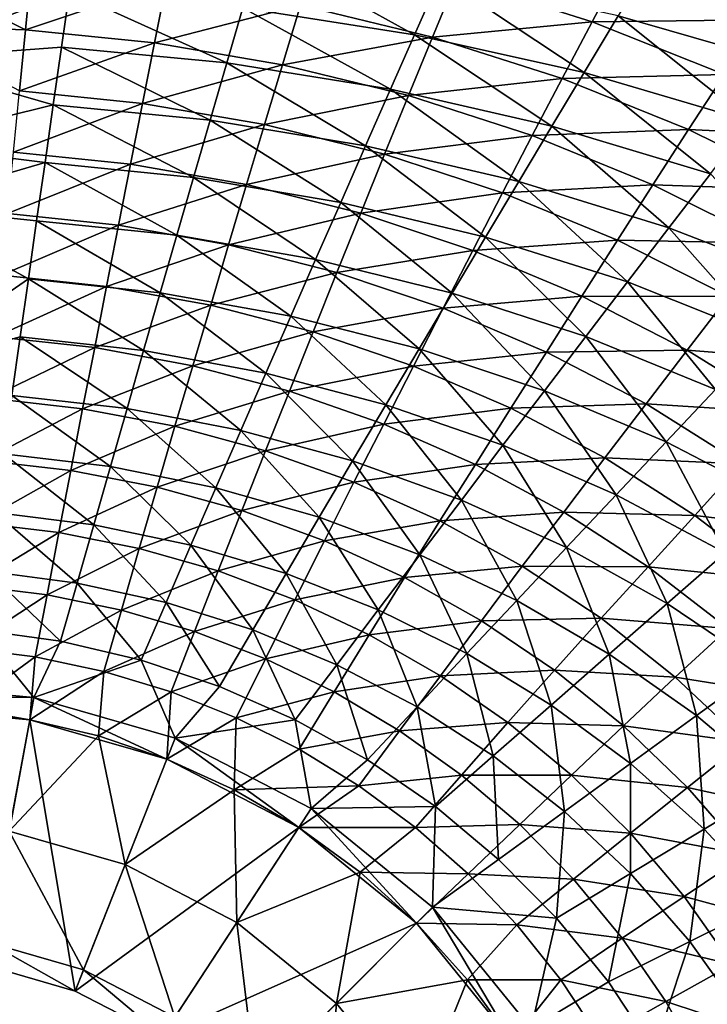
# Model space of a CAD drawing. Extents: x -250 to 250, y -190 to 190.
# Drawn here: x 6 to 36, y 19 to 63 of the extents above; entities that cross this region are included whole.
import ezdxf

# ---------------------------------------------------------------- set-up
doc = ezdxf.new("R2010")
doc.units = 0
doc.layers.get('0').update_dxf_attribs({"linetype": 'CONTINUOUS'})

msp = doc.modelspace()

# ---------------------------------------------------------------- linework, layer by layer
for points in [[(23.037, 62.245, 25.323), (16.214, 66.017, 26.009), (15.461, 63.435, 25.342)], [(23.037, 62.245, 25.323), (24.166, 64.795, 25.987), (16.214, 66.017, 26.009)], [(0.145, 65.34, 35.92), (6.13, 65.143, 35.909), (5.865, 62.462, 35.218)], [(0.145, 65.34, 35.92), (5.865, 62.462, 35.218), (0.145, 62.653, 35.225)], [(32.186, 65.312, 37.07), (30.871, 62.817, 36.364), (24.889, 64.709, 36.461)], [(38.28, 62.902, 36.934), (30.871, 62.817, 36.364), (32.186, 65.312, 37.07)], [(39.737, 60.854, 25.941), (33.477, 65.496, 26.64), (32.019, 63.076, 25.962)], [(39.852, 65.305, 37.646), (38.28, 62.902, 36.934), (32.186, 65.312, 37.07)], [(39.737, 60.854, 25.941), (41.558, 63.213, 26.616), (33.477, 65.496, 26.64)], [(12.09, 64.549, 35.879), (5.865, 62.462, 35.218), (6.13, 65.143, 35.909)], [(30.514, 60.574, 25.302), (24.166, 64.795, 25.987), (23.037, 62.245, 25.323)], [(30.514, 60.574, 25.302), (32.019, 63.076, 25.962), (24.166, 64.795, 25.987)], [(0.145, 61.144, 24.583), (7.819, 64.148, 25.355), (0.145, 64.385, 25.36)], [(12.09, 64.549, 35.879), (11.56, 61.887, 35.195), (5.865, 62.462, 35.218)], [(17.997, 63.55, 35.831), (11.56, 61.887, 35.195), (12.09, 64.549, 35.879)], [(24.889, 64.709, 36.461), (23.825, 62.139, 35.769), (17.997, 63.55, 35.831)], [(30.871, 62.817, 36.364), (23.825, 62.139, 35.769), (24.889, 64.709, 36.461)], [(0.145, 61.144, 24.583), (7.465, 61.691, 24.76), (7.819, 64.148, 25.355)], [(14.752, 60.997, 24.749), (7.819, 64.148, 25.355), (7.465, 61.691, 24.76)], [(14.752, 60.997, 24.749), (15.461, 63.435, 25.342), (7.819, 64.148, 25.355)], [(17.997, 63.55, 35.831), (17.204, 60.921, 35.161), (11.56, 61.887, 35.195)], [(23.825, 62.139, 35.769), (17.204, 60.921, 35.161), (17.997, 63.55, 35.831)], [(21.973, 59.838, 24.733), (15.461, 63.435, 25.342), (14.752, 60.997, 24.749)], [(21.973, 59.838, 24.733), (23.037, 62.245, 25.323), (15.461, 63.435, 25.342)], [(37.857, 58.414, 25.286), (32.019, 63.076, 25.962), (30.514, 60.574, 25.302)], [(37.857, 58.414, 25.286), (39.737, 60.854, 25.941), (32.019, 63.076, 25.962)], [(0.145, 62.653, 35.225), (5.865, 62.462, 35.218), (5.6, 59.771, 34.567)], [(30.871, 62.817, 36.364), (29.545, 60.311, 35.694), (23.825, 62.139, 35.769)], [(36.708, 60.487, 36.255), (29.545, 60.311, 35.694), (30.871, 62.817, 36.364)], [(38.28, 62.902, 36.934), (36.708, 60.487, 36.255), (30.871, 62.817, 36.364)], [(11.56, 61.887, 35.195), (5.6, 59.771, 34.567), (5.865, 62.462, 35.218)], [(23.825, 62.139, 35.769), (22.77, 59.558, 35.115), (17.204, 60.921, 35.161)], [(29.097, 58.211, 24.716), (23.037, 62.245, 25.323), (21.973, 59.838, 24.733)], [(29.545, 60.311, 35.694), (22.77, 59.558, 35.115), (23.825, 62.139, 35.769)], [(29.097, 58.211, 24.716), (30.514, 60.574, 25.302), (23.037, 62.245, 25.323)], [(11.56, 61.887, 35.195), (11.031, 59.215, 34.553), (5.6, 59.771, 34.567)], [(17.204, 60.921, 35.161), (11.031, 59.215, 34.553), (11.56, 61.887, 35.195)], [(0.145, 61.144, 24.583), (7.098, 59.149, 24.182), (7.465, 61.691, 24.76)], [(14.019, 58.474, 24.173), (7.465, 61.691, 24.76), (7.098, 59.149, 24.182)], [(14.019, 58.474, 24.173), (14.752, 60.997, 24.749), (7.465, 61.691, 24.76)], [(0.145, 57.426, 23.768), (7.098, 59.149, 24.182), (0.145, 61.144, 24.583)], [(17.204, 60.921, 35.161), (16.412, 58.282, 34.529), (11.031, 59.215, 34.553)], [(20.875, 57.347, 24.16), (14.752, 60.997, 24.749), (14.019, 58.474, 24.173)], [(20.875, 57.347, 24.16), (21.973, 59.838, 24.733), (14.752, 60.997, 24.749)], [(22.77, 59.558, 35.115), (16.412, 58.282, 34.529), (17.204, 60.921, 35.161)], [(36.087, 56.11, 24.705), (30.514, 60.574, 25.302), (29.097, 58.211, 24.716)], [(36.708, 60.487, 36.255), (35.125, 58.06, 35.61), (29.545, 60.311, 35.694)], [(36.087, 56.11, 24.705), (37.857, 58.414, 25.286), (30.514, 60.574, 25.302)], [(42.365, 57.713, 36.136), (35.125, 58.06, 35.61), (36.708, 60.487, 36.255)], [(29.545, 60.311, 35.694), (28.23, 57.793, 35.06), (22.77, 59.558, 35.115)], [(35.125, 58.06, 35.61), (28.23, 57.793, 35.06), (29.545, 60.311, 35.694)], [(11.031, 59.215, 34.553), (5.336, 57.069, 33.96), (5.6, 59.771, 34.567)], [(22.77, 59.558, 35.115), (21.716, 56.967, 34.499), (16.412, 58.282, 34.529)], [(27.633, 55.766, 24.148), (21.973, 59.838, 24.733), (20.875, 57.347, 24.16)], [(28.23, 57.793, 35.06), (21.716, 56.967, 34.499), (22.77, 59.558, 35.115)], [(27.633, 55.766, 24.148), (29.097, 58.211, 24.716), (21.973, 59.838, 24.733)], [(0.145, 57.426, 23.768), (6.732, 56.6, 23.64), (7.098, 59.149, 24.182)], [(11.031, 59.215, 34.553), (10.503, 56.533, 33.951), (5.336, 57.069, 33.96)], [(13.286, 55.943, 23.633), (7.098, 59.149, 24.182), (6.732, 56.6, 23.64)], [(13.286, 55.943, 23.633), (14.019, 58.474, 24.173), (7.098, 59.149, 24.182)], [(16.412, 58.282, 34.529), (10.503, 56.533, 33.951), (11.031, 59.215, 34.553)], [(16.412, 58.282, 34.529), (15.62, 55.633, 33.938), (10.503, 56.533, 33.951)], [(19.776, 54.848, 23.623), (14.019, 58.474, 24.173), (13.286, 55.943, 23.633)], [(19.776, 54.848, 23.623), (20.875, 57.347, 24.16), (14.019, 58.474, 24.173)], [(21.716, 56.967, 34.499), (15.62, 55.633, 33.938), (16.412, 58.282, 34.529)], [(28.23, 57.793, 35.06), (26.917, 55.264, 34.462), (21.716, 56.967, 34.499)], [(33.553, 55.621, 34.998), (26.917, 55.264, 34.462), (28.23, 57.793, 35.06)], [(34.259, 53.727, 24.142), (29.097, 58.211, 24.716), (27.633, 55.766, 24.148)], [(35.125, 58.06, 35.61), (33.553, 55.621, 34.998), (28.23, 57.793, 35.06)], [(34.259, 53.727, 24.142), (36.087, 56.11, 24.705), (29.097, 58.211, 24.716)], [(40.529, 55.383, 35.518), (33.553, 55.621, 34.998), (35.125, 58.06, 35.61)], [(42.365, 57.713, 36.136), (40.529, 55.383, 35.518), (35.125, 58.06, 35.61)], [(0.145, 54.677, 23.217), (6.732, 56.6, 23.64), (0.145, 57.426, 23.768)], [(10.503, 56.533, 33.951), (5.072, 54.358, 33.394), (5.336, 57.069, 33.96)], [(21.716, 56.967, 34.499), (20.663, 54.365, 33.921), (15.62, 55.633, 33.938)], [(26.168, 53.313, 23.616), (20.875, 57.347, 24.16), (19.776, 54.848, 23.623)], [(26.917, 55.264, 34.462), (20.663, 54.365, 33.921), (21.716, 56.967, 34.499)], [(26.168, 53.313, 23.616), (27.633, 55.766, 24.148), (20.875, 57.347, 24.16)], [(0.145, 54.677, 23.217), (6.363, 54.031, 23.132), (6.732, 56.6, 23.64)], [(10.503, 56.533, 33.951), (9.975, 53.841, 33.391), (5.072, 54.358, 33.394)], [(12.549, 53.394, 23.128), (6.732, 56.6, 23.64), (6.363, 54.031, 23.132)], [(12.549, 53.394, 23.128), (13.286, 55.943, 23.633), (6.732, 56.6, 23.64)], [(15.62, 55.633, 33.938), (9.975, 53.841, 33.391), (10.503, 56.533, 33.951)], [(40.713, 51.226, 24.149), (36.087, 56.11, 24.705), (34.259, 53.727, 24.142)], [(15.62, 55.633, 33.938), (14.83, 52.974, 33.387), (9.975, 53.841, 33.391)], [(18.671, 52.331, 23.121), (13.286, 55.943, 23.633), (12.549, 53.394, 23.128)], [(18.671, 52.331, 23.121), (19.776, 54.848, 23.623), (13.286, 55.943, 23.633)], [(20.663, 54.365, 33.921), (14.83, 52.974, 33.387), (15.62, 55.633, 33.938)], [(32.429, 51.336, 23.615), (27.633, 55.766, 24.148), (26.168, 53.313, 23.616)], [(33.553, 55.621, 34.998), (31.984, 53.172, 34.421), (26.917, 55.264, 34.462)], [(32.429, 51.336, 23.615), (34.259, 53.727, 24.142), (27.633, 55.766, 24.148)], [(38.706, 53.04, 34.931), (31.984, 53.172, 34.421), (33.553, 55.621, 34.998)], [(40.529, 55.383, 35.518), (38.706, 53.04, 34.931), (33.553, 55.621, 34.998)], [(26.917, 55.264, 34.462), (25.605, 52.725, 33.9), (20.663, 54.365, 33.921)], [(31.984, 53.172, 34.421), (25.605, 52.725, 33.9), (26.917, 55.264, 34.462)], [(24.696, 50.843, 23.118), (19.776, 54.848, 23.623), (18.671, 52.331, 23.121)], [(24.696, 50.843, 23.118), (26.168, 53.313, 23.616), (19.776, 54.848, 23.623)], [(0.145, 47.432, 21.974), (5.998, 51.478, 22.666), (0.145, 54.677, 23.217)], [(0.145, 54.677, 23.217), (5.998, 51.478, 22.666), (6.363, 54.031, 23.132)], [(9.975, 53.841, 33.391), (4.809, 51.639, 32.872), (5.072, 54.358, 33.394)], [(20.663, 54.365, 33.921), (19.612, 51.753, 33.381), (14.83, 52.974, 33.387)], [(25.605, 52.725, 33.9), (19.612, 51.753, 33.381), (20.663, 54.365, 33.921)], [(11.819, 50.86, 22.663), (6.363, 54.031, 23.132), (5.998, 51.478, 22.666)], [(11.819, 50.86, 22.663), (12.549, 53.394, 23.128), (6.363, 54.031, 23.132)], [(9.975, 53.841, 33.391), (9.449, 51.14, 32.874), (4.809, 51.639, 32.872)], [(14.83, 52.974, 33.387), (9.449, 51.14, 32.874), (9.975, 53.841, 33.391)], [(38.521, 48.915, 23.628), (34.259, 53.727, 24.142), (32.429, 51.336, 23.615)], [(38.521, 48.915, 23.628), (40.713, 51.226, 24.149), (34.259, 53.727, 24.142)], [(17.575, 49.83, 22.66), (12.549, 53.394, 23.128), (11.819, 50.86, 22.663)], [(17.575, 49.83, 22.66), (18.671, 52.331, 23.121), (12.549, 53.394, 23.128)], [(30.59, 48.929, 23.123), (26.168, 53.313, 23.616), (24.696, 50.843, 23.118)], [(31.984, 53.172, 34.421), (30.417, 50.711, 33.876), (25.605, 52.725, 33.9)], [(30.59, 48.929, 23.123), (32.429, 51.336, 23.615), (26.168, 53.313, 23.616)], [(36.885, 50.687, 34.376), (30.417, 50.711, 33.876), (31.984, 53.172, 34.421)], [(38.706, 53.04, 34.931), (36.885, 50.687, 34.376), (31.984, 53.172, 34.421)], [(14.83, 52.974, 33.387), (14.042, 50.306, 32.876), (9.449, 51.14, 32.874)], [(19.612, 51.753, 33.381), (14.042, 50.306, 32.876), (14.83, 52.974, 33.387)], [(25.605, 52.725, 33.9), (24.296, 50.175, 33.373), (19.612, 51.753, 33.381)], [(30.417, 50.711, 33.876), (24.296, 50.175, 33.373), (25.605, 52.725, 33.9)], [(23.236, 48.388, 22.66), (18.671, 52.331, 23.121), (17.575, 49.83, 22.66)], [(23.236, 48.388, 22.66), (24.696, 50.843, 23.118), (18.671, 52.331, 23.121)], [(19.612, 51.753, 33.381), (18.563, 49.132, 32.879), (14.042, 50.306, 32.876)], [(24.296, 50.175, 33.373), (18.563, 49.132, 32.879), (19.612, 51.753, 33.381)], [(0.145, 47.432, 21.974), (5.631, 48.908, 22.234), (5.998, 51.478, 22.666)], [(9.449, 51.14, 32.874), (4.546, 48.918, 32.396), (4.809, 51.639, 32.872)], [(11.084, 48.309, 22.233), (5.998, 51.478, 22.666), (5.631, 48.908, 22.234)], [(11.084, 48.309, 22.233), (11.819, 50.86, 22.663), (5.998, 51.478, 22.666)], [(36.317, 46.587, 23.141), (32.429, 51.336, 23.615), (30.59, 48.929, 23.123)], [(36.317, 46.587, 23.141), (38.521, 48.915, 23.628), (32.429, 51.336, 23.615)], [(9.449, 51.14, 32.874), (8.924, 48.438, 32.4), (4.546, 48.918, 32.396)], [(14.042, 50.306, 32.876), (8.924, 48.438, 32.4), (9.449, 51.14, 32.874)], [(16.474, 47.311, 22.233), (11.819, 50.86, 22.663), (11.084, 48.309, 22.233)], [(16.474, 47.311, 22.233), (17.575, 49.83, 22.66), (11.819, 50.86, 22.663)], [(28.766, 46.536, 22.67), (24.696, 50.843, 23.118), (23.236, 48.388, 22.66)], [(28.766, 46.536, 22.67), (30.59, 48.929, 23.123), (24.696, 50.843, 23.118)], [(30.417, 50.711, 33.876), (28.852, 48.241, 33.365), (24.296, 50.175, 33.373)], [(35.066, 48.324, 33.851), (28.852, 48.241, 33.365), (30.417, 50.711, 33.876)], [(36.885, 50.687, 34.376), (35.066, 48.324, 33.851), (30.417, 50.711, 33.876)], [(41.586, 47.811, 34.328), (35.066, 48.324, 33.851), (36.885, 50.687, 34.376)], [(14.042, 50.306, 32.876), (13.256, 47.636, 32.408), (8.924, 48.438, 32.4)], [(18.563, 49.132, 32.879), (13.256, 47.636, 32.408), (14.042, 50.306, 32.876)], [(24.296, 50.175, 33.373), (22.989, 47.617, 32.883), (18.563, 49.132, 32.879)], [(28.852, 48.241, 33.365), (22.989, 47.617, 32.883), (24.296, 50.175, 33.373)], [(21.768, 45.916, 22.237), (17.575, 49.83, 22.66), (16.474, 47.311, 22.233)], [(21.768, 45.916, 22.237), (23.236, 48.388, 22.66), (17.575, 49.83, 22.66)], [(18.563, 49.132, 32.879), (17.518, 46.508, 32.418), (13.256, 47.636, 32.408)], [(22.989, 47.617, 32.883), (17.518, 46.508, 32.418), (18.563, 49.132, 32.879)], [(0.145, 47.432, 21.974), (5.263, 46.331, 21.84), (5.631, 48.908, 22.234)], [(8.924, 48.438, 32.4), (4.279, 46.201, 31.964), (4.546, 48.918, 32.396)], [(10.35, 45.751, 21.84), (5.631, 48.908, 22.234), (5.263, 46.331, 21.84)], [(10.35, 45.751, 21.84), (11.084, 48.309, 22.233), (5.631, 48.908, 22.234)], [(34.132, 44.273, 22.692), (30.59, 48.929, 23.123), (28.766, 46.536, 22.67)], [(34.132, 44.273, 22.692), (36.317, 46.587, 23.141), (30.59, 48.929, 23.123)], [(8.924, 48.438, 32.4), (8.391, 45.74, 31.971), (4.279, 46.201, 31.964)], [(13.256, 47.636, 32.408), (8.391, 45.74, 31.971), (8.924, 48.438, 32.4)], [(15.373, 44.786, 21.842), (11.084, 48.309, 22.233), (10.35, 45.751, 21.84)], [(15.373, 44.786, 21.842), (16.474, 47.311, 22.233), (11.084, 48.309, 22.233)], [(26.934, 44.127, 22.249), (23.236, 48.388, 22.66), (21.768, 45.916, 22.237)], [(28.852, 48.241, 33.365), (27.289, 45.761, 32.887), (22.989, 47.617, 32.883)], [(26.934, 44.127, 22.249), (28.766, 46.536, 22.67), (23.236, 48.388, 22.66)], [(33.25, 45.95, 33.356), (27.289, 45.761, 32.887), (28.852, 48.241, 33.365)], [(35.066, 48.324, 33.851), (33.25, 45.95, 33.356), (28.852, 48.241, 33.365)], [(39.522, 45.562, 33.824), (33.25, 45.95, 33.356), (35.066, 48.324, 33.851)], [(41.586, 47.811, 34.328), (39.522, 45.562, 33.824), (35.066, 48.324, 33.851)], [(13.256, 47.636, 32.408), (12.457, 44.969, 31.982), (8.391, 45.74, 31.971)], [(17.518, 46.508, 32.418), (12.457, 44.969, 31.982), (13.256, 47.636, 32.408)], [(22.989, 47.617, 32.883), (21.685, 45.055, 32.43), (17.518, 46.508, 32.418)], [(27.289, 45.761, 32.887), (21.685, 45.055, 32.43), (22.989, 47.617, 32.883)], [(20.301, 43.439, 21.849), (16.474, 47.311, 22.233), (15.373, 44.786, 21.842)], [(20.301, 43.439, 21.849), (21.768, 45.916, 22.237), (16.474, 47.311, 22.233)], [(17.518, 46.508, 32.418), (16.455, 43.888, 31.996), (12.457, 44.969, 31.982)], [(21.685, 45.055, 32.43), (16.455, 43.888, 31.996), (17.518, 46.508, 32.418)], [(31.936, 41.945, 22.275), (28.766, 46.536, 22.67), (26.934, 44.127, 22.249)], [(31.936, 41.945, 22.275), (34.132, 44.273, 22.692), (28.766, 46.536, 22.67)], [(39.295, 41.602, 22.732), (36.317, 46.587, 23.141), (34.132, 44.273, 22.692)], [(8.391, 45.74, 31.971), (4.017, 43.461, 31.575), (4.279, 46.201, 31.964)], [(9.616, 43.189, 21.485), (5.263, 46.331, 21.84), (4.896, 43.749, 21.484)], [(9.616, 43.189, 21.485), (10.35, 45.751, 21.84), (5.263, 46.331, 21.84)], [(8.391, 45.74, 31.971), (7.868, 43.019, 31.583), (4.017, 43.461, 31.575)], [(12.457, 44.969, 31.982), (7.868, 43.019, 31.583), (8.391, 45.74, 31.971)], [(14.272, 42.256, 21.489), (10.35, 45.751, 21.84), (9.616, 43.189, 21.485)], [(14.272, 42.256, 21.489), (15.373, 44.786, 21.842), (10.35, 45.751, 21.84)], [(25.1, 41.712, 21.864), (21.768, 45.916, 22.237), (20.301, 43.439, 21.849)], [(27.289, 45.761, 32.887), (25.731, 43.278, 32.443), (21.685, 45.055, 32.43)], [(25.1, 41.712, 21.864), (26.934, 44.127, 22.249), (21.768, 45.916, 22.237)], [(31.436, 43.567, 32.892), (25.731, 43.278, 32.443), (27.289, 45.761, 32.887)], [(33.25, 45.95, 33.356), (31.436, 43.567, 32.892), (27.289, 45.761, 32.887)], [(37.46, 43.304, 33.347), (31.436, 43.567, 32.892), (33.25, 45.95, 33.356)], [(39.522, 45.562, 33.824), (37.46, 43.304, 33.347), (33.25, 45.95, 33.356)], [(12.457, 44.969, 31.982), (11.673, 42.28, 31.595), (7.868, 43.019, 31.583)], [(16.455, 43.888, 31.996), (11.673, 42.28, 31.595), (12.457, 44.969, 31.982)], [(18.833, 40.956, 21.497), (15.373, 44.786, 21.842), (14.272, 42.256, 21.489)], [(18.833, 40.956, 21.497), (20.301, 43.439, 21.849), (15.373, 44.786, 21.842)], [(21.685, 45.055, 32.43), (20.36, 42.496, 32.012), (16.455, 43.888, 31.996)], [(25.731, 43.278, 32.443), (20.36, 42.496, 32.012), (21.685, 45.055, 32.43)], [(16.455, 43.888, 31.996), (15.411, 41.245, 31.61), (11.673, 42.28, 31.595)], [(20.36, 42.496, 32.012), (15.411, 41.245, 31.61), (16.455, 43.888, 31.996)], [(29.739, 39.611, 21.891), (26.934, 44.127, 22.249), (25.1, 41.712, 21.864)], [(29.739, 39.611, 21.891), (31.936, 41.945, 22.275), (26.934, 44.127, 22.249)], [(36.739, 39.374, 22.318), (34.132, 44.273, 22.692), (31.936, 41.945, 22.275)], [(36.739, 39.374, 22.318), (39.295, 41.602, 22.732), (34.132, 44.273, 22.692)], [(7.868, 43.019, 31.583), (3.755, 40.7, 31.23), (4.017, 43.461, 31.575)], [(8.882, 40.621, 21.167), (4.896, 43.749, 21.484), (4.529, 41.162, 21.165)], [(8.882, 40.621, 21.167), (9.616, 43.189, 21.485), (4.896, 43.749, 21.484)], [(31.436, 43.567, 32.892), (29.628, 41.18, 32.457), (25.731, 43.278, 32.443)], [(35.402, 41.036, 32.896), (29.628, 41.18, 32.457), (31.436, 43.567, 32.892)], [(37.46, 43.304, 33.347), (35.402, 41.036, 32.896), (31.436, 43.567, 32.892)], [(7.868, 43.019, 31.583), (7.344, 40.276, 31.237), (3.755, 40.7, 31.23)], [(11.673, 42.28, 31.595), (7.344, 40.276, 31.237), (7.868, 43.019, 31.583)], [(13.171, 39.722, 21.172), (9.616, 43.189, 21.485), (8.882, 40.621, 21.167)], [(13.171, 39.722, 21.172), (14.272, 42.256, 21.489), (9.616, 43.189, 21.485)], [(23.267, 39.293, 21.513), (20.301, 43.439, 21.849), (18.833, 40.956, 21.497)], [(23.267, 39.293, 21.513), (25.1, 41.712, 21.864), (20.301, 43.439, 21.849)], [(25.731, 43.278, 32.443), (24.148, 40.797, 32.031), (20.36, 42.496, 32.012)], [(29.628, 41.18, 32.457), (24.148, 40.797, 32.031), (25.731, 43.278, 32.443)], [(41.451, 40.305, 33.337), (35.402, 41.036, 32.896), (37.46, 43.304, 33.347)], [(11.673, 42.28, 31.595), (10.888, 39.569, 31.248), (7.344, 40.276, 31.237)], [(15.411, 41.245, 31.61), (10.888, 39.569, 31.248), (11.673, 42.28, 31.595)], [(17.366, 38.47, 21.18), (14.272, 42.256, 21.489), (13.171, 39.722, 21.172)], [(17.366, 38.47, 21.18), (18.833, 40.956, 21.497), (14.272, 42.256, 21.489)], [(20.36, 42.496, 32.012), (19.059, 39.915, 31.629), (15.411, 41.245, 31.61)], [(24.148, 40.797, 32.031), (19.059, 39.915, 31.629), (20.36, 42.496, 32.012)], [(27.542, 37.274, 21.54), (25.1, 41.712, 21.864), (23.267, 39.293, 21.513)], [(27.542, 37.274, 21.54), (29.739, 39.611, 21.891), (25.1, 41.712, 21.864)], [(34.182, 37.141, 21.934), (31.936, 41.945, 22.275), (29.739, 39.611, 21.891)], [(34.182, 37.141, 21.934), (36.739, 39.374, 22.318), (31.936, 41.945, 22.275)], [(8.148, 38.049, 20.886), (4.529, 41.162, 21.165), (4.162, 38.571, 20.884)], [(8.148, 38.049, 20.886), (8.882, 40.621, 21.167), (4.529, 41.162, 21.165)], [(15.411, 41.245, 31.61), (14.366, 38.581, 31.262), (10.888, 39.569, 31.248)], [(19.059, 39.915, 31.629), (14.366, 38.581, 31.262), (15.411, 41.245, 31.61)], [(21.434, 36.87, 21.195), (18.833, 40.956, 21.497), (17.366, 38.47, 21.18)], [(21.434, 36.87, 21.195), (23.267, 39.293, 21.513), (18.833, 40.956, 21.497)], [(29.628, 41.18, 32.457), (27.79, 38.794, 32.051), (24.148, 40.797, 32.031)], [(33.348, 38.764, 32.473), (27.79, 38.794, 32.051), (29.628, 41.18, 32.457)], [(35.402, 41.036, 32.896), (33.348, 38.764, 32.473), (29.628, 41.18, 32.457)], [(39.155, 38.173, 32.901), (33.348, 38.764, 32.473), (35.402, 41.036, 32.896)], [(41.451, 40.305, 33.337), (39.155, 38.173, 32.901), (35.402, 41.036, 32.896)], [(7.344, 40.276, 31.237), (3.494, 37.938, 30.929), (3.755, 40.7, 31.23)], [(12.071, 37.183, 20.89), (8.882, 40.621, 21.167), (8.148, 38.049, 20.886)], [(12.071, 37.183, 20.89), (13.171, 39.722, 21.172), (8.882, 40.621, 21.167)], [(24.148, 40.797, 32.031), (22.592, 38.294, 31.65), (19.059, 39.915, 31.629)], [(27.79, 38.794, 32.051), (22.592, 38.294, 31.65), (24.148, 40.797, 32.031)], [(7.344, 40.276, 31.237), (6.822, 37.533, 30.934), (3.494, 37.938, 30.929)], [(10.888, 39.569, 31.248), (6.822, 37.533, 30.934), (7.344, 40.276, 31.237)], [(10.888, 39.569, 31.248), (10.106, 36.858, 30.942), (6.822, 37.533, 30.934)], [(14.366, 38.581, 31.262), (10.106, 36.858, 30.942), (10.888, 39.569, 31.248)], [(15.899, 35.979, 20.897), (13.171, 39.722, 21.172), (12.071, 37.183, 20.89)], [(15.899, 35.979, 20.897), (17.366, 38.47, 21.18), (13.171, 39.722, 21.172)], [(19.059, 39.915, 31.629), (17.757, 37.312, 31.279), (14.366, 38.581, 31.262)], [(22.592, 38.294, 31.65), (17.757, 37.312, 31.279), (19.059, 39.915, 31.629)], [(31.624, 34.905, 21.58), (29.739, 39.611, 21.891), (27.542, 37.274, 21.54)], [(31.624, 34.905, 21.58), (34.182, 37.141, 21.934), (29.739, 39.611, 21.891)], [(25.345, 34.932, 21.219), (23.267, 39.293, 21.513), (21.434, 36.87, 21.195)], [(25.345, 34.932, 21.219), (27.542, 37.274, 21.54), (23.267, 39.293, 21.513)], [(38.393, 34.308, 21.994), (36.739, 39.374, 22.318), (34.182, 37.141, 21.934)], [(27.79, 38.794, 32.051), (25.983, 36.387, 31.673), (22.592, 38.294, 31.65)], [(31.262, 36.493, 32.073), (25.983, 36.387, 31.673), (27.79, 38.794, 32.051)], [(33.348, 38.764, 32.473), (31.262, 36.493, 32.073), (27.79, 38.794, 32.051)], [(36.865, 36.036, 32.488), (31.262, 36.493, 32.073), (33.348, 38.764, 32.473)], [(39.155, 38.173, 32.901), (36.865, 36.036, 32.488), (33.348, 38.764, 32.473)], [(7.415, 35.477, 20.614), (4.162, 38.571, 20.884), (3.796, 35.979, 20.613)], [(7.415, 35.477, 20.614), (8.148, 38.049, 20.886), (4.162, 38.571, 20.884)], [(14.366, 38.581, 31.262), (13.325, 35.915, 30.952), (10.106, 36.858, 30.942)], [(17.757, 37.312, 31.279), (13.325, 35.915, 30.952), (14.366, 38.581, 31.262)], [(19.602, 34.444, 20.908), (17.366, 38.47, 21.18), (15.899, 35.979, 20.897)], [(19.602, 34.444, 20.908), (21.434, 36.87, 21.195), (17.366, 38.47, 21.18)], [(22.592, 38.294, 31.65), (21.034, 35.77, 31.299), (17.757, 37.312, 31.279)], [(25.983, 36.387, 31.673), (21.034, 35.77, 31.299), (22.592, 38.294, 31.65)], [(6.822, 37.533, 30.934), (3.234, 35.181, 30.638), (3.494, 37.938, 30.929)], [(10.97, 34.644, 20.616), (8.148, 38.049, 20.886), (7.415, 35.477, 20.614)], [(10.97, 34.644, 20.616), (12.071, 37.183, 20.89), (8.148, 38.049, 20.886)], [(6.822, 37.533, 30.934), (6.303, 34.794, 30.64), (3.234, 35.181, 30.638)], [(10.106, 36.858, 30.942), (6.303, 34.794, 30.64), (6.822, 37.533, 30.934)], [(14.432, 33.488, 20.619), (12.071, 37.183, 20.89), (10.97, 34.644, 20.616)], [(14.432, 33.488, 20.619), (15.899, 35.979, 20.897), (12.071, 37.183, 20.89)], [(17.757, 37.312, 31.279), (16.459, 34.708, 30.964), (13.325, 35.915, 30.952)], [(21.034, 35.77, 31.299), (16.459, 34.708, 30.964), (17.757, 37.312, 31.279)], [(29.067, 32.665, 21.253), (27.542, 37.274, 21.54), (25.345, 34.932, 21.219)], [(29.067, 32.665, 21.253), (31.624, 34.905, 21.58), (27.542, 37.274, 21.54)], [(35.48, 32.196, 21.635), (34.182, 37.141, 21.934), (31.624, 34.905, 21.58)], [(35.48, 32.196, 21.635), (38.393, 34.308, 21.994), (34.182, 37.141, 21.934)], [(10.106, 36.858, 30.942), (9.329, 34.151, 30.643), (6.303, 34.794, 30.64)], [(13.325, 35.915, 30.952), (9.329, 34.151, 30.643), (10.106, 36.858, 30.942)], [(23.149, 32.588, 20.926), (21.434, 36.87, 21.195), (19.602, 34.444, 20.908)], [(23.149, 32.588, 20.926), (25.345, 34.932, 21.219), (21.434, 36.87, 21.195)], [(25.983, 36.387, 31.673), (24.175, 33.96, 31.32), (21.034, 35.77, 31.299)], [(29.21, 34.201, 31.697), (24.175, 33.96, 31.32), (25.983, 36.387, 31.673)], [(31.262, 36.493, 32.073), (29.21, 34.201, 31.697), (25.983, 36.387, 31.673)], [(34.538, 33.899, 32.095), (29.21, 34.201, 31.697), (31.262, 36.493, 32.073)], [(36.865, 36.036, 32.488), (34.538, 33.899, 32.095), (31.262, 36.493, 32.073)], [(0.145, 33.554, 20.284), (6.241, 32.995, 20.284), (3.796, 35.979, 20.613)], [(3.796, 35.979, 20.613), (6.241, 32.995, 20.284), (7.415, 35.477, 20.614)], [(13.325, 35.915, 30.952), (12.291, 33.253, 30.648), (9.329, 34.151, 30.643)], [(16.459, 34.708, 30.964), (12.291, 33.253, 30.648), (13.325, 35.915, 30.952)], [(17.77, 32.018, 20.625), (15.899, 35.979, 20.897), (14.432, 33.488, 20.619)], [(17.77, 32.018, 20.625), (19.602, 34.444, 20.908), (15.899, 35.979, 20.897)], [(21.034, 35.77, 31.299), (19.482, 33.244, 30.978), (16.459, 34.708, 30.964)], [(24.175, 33.96, 31.32), (19.482, 33.244, 30.978), (21.034, 35.77, 31.299)], [(40.147, 33.003, 32.504), (34.538, 33.899, 32.095), (36.865, 36.036, 32.488)], [(6.241, 32.995, 20.284), (10.97, 34.644, 20.616), (7.415, 35.477, 20.614)], [(3.065, 32.423, 30.284), (3.234, 35.181, 30.638), (6.303, 34.794, 30.64)], [(3.065, 32.423, 30.284), (6.303, 34.794, 30.64), (6.059, 32.012, 30.284)], [(6.059, 32.012, 30.284), (6.303, 34.794, 30.64), (9.329, 34.151, 30.643)], [(26.51, 30.424, 20.951), (25.345, 34.932, 21.219), (23.149, 32.588, 20.926)], [(26.51, 30.424, 20.951), (29.067, 32.665, 21.253), (25.345, 34.932, 21.219)], [(32.568, 30.081, 21.3), (31.624, 34.905, 21.58), (29.067, 32.665, 21.253)], [(32.568, 30.081, 21.3), (35.48, 32.196, 21.635), (31.624, 34.905, 21.58)], [(6.241, 32.995, 20.284), (12.476, 31.202, 20.284), (10.97, 34.644, 20.616)], [(12.476, 31.202, 20.284), (14.432, 33.488, 20.619), (10.97, 34.644, 20.616)], [(16.459, 34.708, 30.964), (15.168, 32.107, 30.653), (12.291, 33.253, 30.648)], [(19.482, 33.244, 30.978), (15.168, 32.107, 30.653), (16.459, 34.708, 30.964)], [(20.953, 30.245, 20.634), (19.602, 34.444, 20.908), (17.77, 32.018, 20.625)], [(20.953, 30.245, 20.634), (23.149, 32.588, 20.926), (19.602, 34.444, 20.908)], [(6.059, 32.012, 30.284), (9.329, 34.151, 30.643), (9.088, 31.3, 30.284)], [(9.088, 31.3, 30.284), (9.329, 34.151, 30.643), (12.291, 33.253, 30.648)], [(24.175, 33.96, 31.32), (22.372, 31.53, 30.993), (19.482, 33.244, 30.978)], [(27.156, 31.89, 31.343), (22.372, 31.53, 30.993), (24.175, 33.96, 31.32)], [(29.21, 34.201, 31.697), (27.156, 31.89, 31.343), (24.175, 33.96, 31.32)], [(32.249, 31.743, 31.722), (27.156, 31.89, 31.343), (29.21, 34.201, 31.697)], [(34.538, 33.899, 32.095), (32.249, 31.743, 31.722), (29.21, 34.201, 31.697)], [(37.59, 31.021, 32.117), (32.249, 31.743, 31.722), (34.538, 33.899, 32.095)], [(40.147, 33.003, 32.504), (37.59, 31.021, 32.117), (34.538, 33.899, 32.095)], [(39.074, 29.156, 21.705), (38.393, 34.308, 21.994), (35.48, 32.196, 21.635)], [(6.241, 32.995, 20.284), (0.145, 33.554, 20.284), (0.145, 33.054, 11.784)], [(17.77, 32.018, 20.625), (14.432, 33.488, 20.619), (12.476, 31.202, 20.284)], [(0.145, 33.054, 11.784), (0.145, 32.554, 3.284), (6.059, 32.012, 3.284)], [(0.145, 33.054, 11.784), (6.059, 32.012, 3.284), (6.241, 32.995, 20.284)], [(9.088, 31.3, 30.284), (12.291, 33.253, 30.648), (12.108, 30.273, 30.284)], [(15.168, 32.107, 30.653), (12.108, 30.273, 30.284), (12.291, 33.253, 30.648)], [(19.482, 33.244, 30.978), (17.939, 30.721, 30.659), (15.168, 32.107, 30.653)], [(22.372, 31.53, 30.993), (17.939, 30.721, 30.659), (19.482, 33.244, 30.978)], [(12.108, 30.273, 3.284), (6.241, 32.995, 20.284), (6.059, 32.012, 3.284)], [(12.108, 30.273, 3.284), (12.476, 31.202, 20.284), (6.241, 32.995, 20.284)], [(23.954, 28.183, 20.647), (23.149, 32.588, 20.926), (20.953, 30.245, 20.634)], [(23.954, 28.183, 20.647), (26.51, 30.424, 20.951), (23.149, 32.588, 20.926)], [(29.655, 27.965, 20.984), (29.067, 32.665, 21.253), (26.51, 30.424, 20.951)], [(29.655, 27.965, 20.984), (32.568, 30.081, 21.3), (29.067, 32.665, 21.253)], [(4.057, 21.196, 3.284), (6.059, 32.012, 3.284), (0.145, 32.554, 3.284)], [(6.059, 32.012, 30.284), (5.149, 27.095, 25.284), (3.065, 32.423, 30.284)], [(35.815, 27.192, 21.358), (35.48, 32.196, 21.635), (32.568, 30.081, 21.3)], [(35.815, 27.192, 21.358), (39.074, 29.156, 21.705), (35.48, 32.196, 21.635)], [(6.059, 32.012, 3.284), (4.057, 21.196, 3.284), (8.059, 20.045, 3.284)], [(5.149, 27.095, 25.284), (6.059, 32.012, 30.284), (9.088, 31.3, 30.284)], [(6.059, 32.012, 3.284), (8.059, 20.045, 3.284), (12.108, 30.273, 3.284)], [(15.168, 32.107, 30.653), (15.072, 28.924, 30.284), (12.108, 30.273, 30.284)], [(18.476, 28.094, 20.284), (17.77, 32.018, 20.625), (12.476, 31.202, 20.284)], [(15.168, 32.107, 30.653), (17.939, 30.721, 30.659), (15.072, 28.924, 30.284)], [(17.77, 32.018, 20.625), (18.476, 28.094, 20.284), (20.953, 30.245, 20.634)], [(27.156, 31.89, 31.343), (25.109, 29.576, 31.009), (22.372, 31.53, 30.993)], [(29.957, 29.568, 31.366), (25.109, 29.576, 31.009), (27.156, 31.89, 31.343)], [(32.249, 31.743, 31.722), (29.957, 29.568, 31.366), (27.156, 31.89, 31.343)], [(35.074, 29.022, 31.747), (29.957, 29.568, 31.366), (32.249, 31.743, 31.722)], [(37.59, 31.021, 32.117), (35.074, 29.022, 31.747), (32.249, 31.743, 31.722)], [(10.268, 25.624, 25.284), (5.149, 27.095, 25.284), (9.088, 31.3, 30.284)], [(12.108, 30.273, 30.284), (10.268, 25.624, 25.284), (9.088, 31.3, 30.284)], [(22.372, 31.53, 30.993), (20.58, 29.102, 30.665), (17.939, 30.721, 30.659)], [(25.109, 29.576, 31.009), (20.58, 29.102, 30.665), (22.372, 31.53, 30.993)], [(17.929, 27.257, 3.284), (12.476, 31.202, 20.284), (12.108, 30.273, 3.284)], [(17.929, 27.257, 3.284), (18.476, 28.094, 20.284), (12.476, 31.202, 20.284)], [(40.39, 27.87, 32.138), (35.074, 29.022, 31.747), (37.59, 31.021, 32.117)], [(15.072, 28.924, 30.284), (17.939, 30.721, 30.659), (20.58, 29.102, 30.665)], [(26.744, 25.85, 20.663), (26.51, 30.424, 20.951), (23.954, 28.183, 20.647)], [(26.744, 25.85, 20.663), (29.655, 27.965, 20.984), (26.51, 30.424, 20.951)], [(12.108, 30.273, 3.284), (8.059, 20.045, 3.284), (17.929, 27.257, 3.284)], [(10.268, 25.624, 25.284), (12.108, 30.273, 30.284), (15.072, 28.924, 30.284)], [(18.476, 28.094, 20.284), (23.954, 28.183, 20.647), (20.953, 30.245, 20.634)], [(32.556, 25.227, 21.025), (32.568, 30.081, 21.3), (29.655, 27.965, 20.984)], [(32.556, 25.227, 21.025), (35.815, 27.192, 21.358), (32.568, 30.081, 21.3)], [(25.109, 29.576, 31.009), (23.073, 27.263, 30.672), (20.58, 29.102, 30.665)], [(27.673, 27.39, 31.025), (23.073, 27.263, 30.672), (25.109, 29.576, 31.009)], [(29.957, 29.568, 31.366), (27.673, 27.39, 31.025), (25.109, 29.576, 31.009)], [(32.555, 27.005, 31.388), (27.673, 27.39, 31.025), (29.957, 29.568, 31.366)], [(35.074, 29.022, 31.747), (32.555, 27.005, 31.388), (29.957, 29.568, 31.366)], [(38.773, 24.012, 21.427), (39.074, 29.156, 21.705), (35.815, 27.192, 21.358)], [(10.268, 25.624, 25.284), (15.072, 28.924, 30.284), (15.193, 23.072, 25.284)], [(15.072, 28.924, 30.284), (20.58, 29.102, 30.665), (17.929, 27.257, 30.284)], [(17.929, 27.257, 30.284), (15.193, 23.072, 25.284), (15.072, 28.924, 30.284)], [(17.929, 27.257, 30.284), (20.58, 29.102, 30.665), (23.073, 27.263, 30.672)], [(37.66, 26.05, 31.771), (32.555, 27.005, 31.388), (35.074, 29.022, 31.747)], [(40.39, 27.87, 32.138), (37.66, 26.05, 31.771), (35.074, 29.022, 31.747)], [(23.126, 23.035, 3.284), (18.476, 28.094, 20.284), (17.929, 27.257, 3.284)], [(18.476, 28.094, 20.284), (23.833, 23.743, 20.284), (23.954, 28.183, 20.647)], [(23.126, 23.035, 3.284), (23.833, 23.743, 20.284), (18.476, 28.094, 20.284)], [(23.833, 23.743, 20.284), (26.744, 25.85, 20.663), (23.954, 28.183, 20.647)], [(29.297, 23.263, 20.684), (29.655, 27.965, 20.984), (26.744, 25.85, 20.663)], [(29.297, 23.263, 20.684), (32.556, 25.227, 21.025), (29.655, 27.965, 20.984)], [(27.673, 27.39, 31.025), (25.4, 25.212, 30.678), (23.073, 27.263, 30.672)], [(30.043, 24.985, 31.041), (25.4, 25.212, 30.678), (27.673, 27.39, 31.025)], [(32.555, 27.005, 31.388), (30.043, 24.985, 31.041), (27.673, 27.39, 31.025)], [(5.149, 27.095, 25.284), (8.427, 20.975, 20.284), (4.239, 22.179, 20.284)], [(5.149, 27.095, 25.284), (10.268, 25.624, 25.284), (8.427, 20.975, 20.284)], [(17.929, 27.257, 3.284), (8.059, 20.045, 3.284), (11.91, 18.05, 3.284)], [(23.126, 23.035, 3.284), (17.929, 27.257, 3.284), (11.91, 18.05, 3.284)], [(15.193, 23.072, 25.284), (17.929, 27.257, 30.284), (20.63, 25.286, 30.284)], [(17.929, 27.257, 30.284), (23.073, 27.263, 30.672), (20.63, 25.286, 30.284)], [(20.63, 25.286, 30.284), (23.073, 27.263, 30.672), (25.4, 25.212, 30.678)], [(34.925, 24.214, 31.411), (30.043, 24.985, 31.041), (32.555, 27.005, 31.388)], [(37.66, 26.05, 31.771), (34.925, 24.214, 31.411), (32.555, 27.005, 31.388)], [(35.18, 22.226, 21.074), (35.815, 27.192, 21.358), (32.556, 25.227, 21.025)], [(35.18, 22.226, 21.074), (38.773, 24.012, 21.427), (35.815, 27.192, 21.358)], [(29.297, 23.263, 20.684), (26.744, 25.85, 20.663), (23.833, 23.743, 20.284)], [(39.978, 22.842, 31.794), (34.925, 24.214, 31.411), (37.66, 26.05, 31.771)], [(10.268, 25.624, 25.284), (12.457, 18.887, 20.284), (8.427, 20.975, 20.284)], [(10.268, 25.624, 25.284), (15.193, 23.072, 25.284), (12.457, 18.887, 20.284)], [(19.59, 19.5, 25.284), (15.193, 23.072, 25.284), (20.63, 25.286, 30.284)], [(23.126, 23.035, 30.284), (19.59, 19.5, 25.284), (20.63, 25.286, 30.284)], [(20.63, 25.286, 30.284), (25.4, 25.212, 30.678), (23.126, 23.035, 30.284)], [(27.543, 22.965, 30.685), (23.126, 23.035, 30.284), (25.4, 25.212, 30.678)], [(30.043, 24.985, 31.041), (27.543, 22.965, 30.685), (25.4, 25.212, 30.678)], [(31.589, 20.443, 20.708), (32.556, 25.227, 21.025), (29.297, 23.263, 20.684)], [(31.589, 20.443, 20.708), (35.18, 22.226, 21.074), (32.556, 25.227, 21.025)], [(32.198, 22.375, 31.057), (27.543, 22.965, 30.685), (30.043, 24.985, 31.041)], [(34.925, 24.214, 31.411), (32.198, 22.375, 31.057), (30.043, 24.985, 31.041)], [(37.045, 21.211, 31.432), (32.198, 22.375, 31.057), (34.925, 24.214, 31.411)], [(39.978, 22.842, 31.794), (37.045, 21.211, 31.432), (34.925, 24.214, 31.411)], [(37.499, 18.983, 21.128), (38.773, 24.012, 21.427), (35.18, 22.226, 21.074)], [(27.347, 17.839, 3.284), (23.833, 23.743, 20.284), (23.126, 23.035, 3.284)], [(28.184, 18.386, 20.284), (29.297, 23.263, 20.684), (23.833, 23.743, 20.284)], [(27.347, 17.839, 3.284), (28.184, 18.386, 20.284), (23.833, 23.743, 20.284)], [(23.126, 23.035, 3.284), (11.91, 18.05, 3.284), (15.348, 15.257, 3.284)], [(16.055, 15.964, 20.284), (12.457, 18.887, 20.284), (15.193, 23.072, 25.284)], [(16.055, 15.964, 20.284), (15.193, 23.072, 25.284), (19.59, 19.5, 25.284)], [(15.348, 15.257, 3.284), (27.347, 17.839, 3.284), (23.126, 23.035, 3.284)], [(23.126, 23.035, 30.284), (25.376, 20.539, 30.284), (19.59, 19.5, 25.284)], [(27.543, 22.965, 30.685), (25.376, 20.539, 30.284), (23.126, 23.035, 30.284)], [(28.184, 18.386, 20.284), (31.589, 20.443, 20.708), (29.297, 23.263, 20.684)], [(25.376, 20.539, 30.284), (27.543, 22.965, 30.685), (29.484, 20.535, 30.692)], [(32.198, 22.375, 31.057), (29.484, 20.535, 30.692), (27.543, 22.965, 30.685)], [(8.059, 20.045, 3.284), (4.057, 21.196, 3.284), (4.239, 22.179, 20.284)], [(8.059, 20.045, 3.284), (4.239, 22.179, 20.284), (8.427, 20.975, 20.284)], [(34.119, 19.576, 31.072), (29.484, 20.535, 30.692), (32.198, 22.375, 31.057)], [(33.593, 17.412, 20.734), (35.18, 22.226, 21.074), (31.589, 20.443, 20.708)], [(37.045, 21.211, 31.432), (34.119, 19.576, 31.072), (32.198, 22.375, 31.057)], [(33.593, 17.412, 20.734), (37.499, 18.983, 21.128), (35.18, 22.226, 21.074)], [(11.91, 18.05, 3.284), (8.059, 20.045, 3.284), (8.427, 20.975, 20.284)], [(11.91, 18.05, 3.284), (8.427, 20.975, 20.284), (12.457, 18.887, 20.284)], [(38.891, 18.012, 31.452), (34.119, 19.576, 31.072), (37.045, 21.211, 31.432)], [(23.162, 15.103, 25.284), (19.59, 19.5, 25.284), (25.376, 20.539, 30.284)], [(27.347, 17.839, 30.284), (23.162, 15.103, 25.284), (25.376, 20.539, 30.284)], [(25.376, 20.539, 30.284), (29.484, 20.535, 30.692), (27.347, 17.839, 30.284)], [(27.347, 17.839, 30.284), (29.484, 20.535, 30.692), (31.207, 17.939, 30.698)], [(28.184, 18.386, 20.284), (33.593, 17.412, 20.734), (31.589, 20.443, 20.708)], [(34.119, 19.576, 31.072), (31.207, 17.939, 30.698), (29.484, 20.535, 30.692)], [(35.786, 16.605, 31.085), (31.207, 17.939, 30.698), (34.119, 19.576, 31.072)], [(38.891, 18.012, 31.452), (35.786, 16.605, 31.085), (34.119, 19.576, 31.072)], [(19.59, 19.5, 25.284), (18.977, 12.367, 20.284), (16.055, 15.964, 20.284)], [(19.59, 19.5, 25.284), (23.162, 15.103, 25.284), (18.977, 12.367, 20.284)]]:
    msp.add_3dface(points)

doc.saveas('drawing.dxf')
